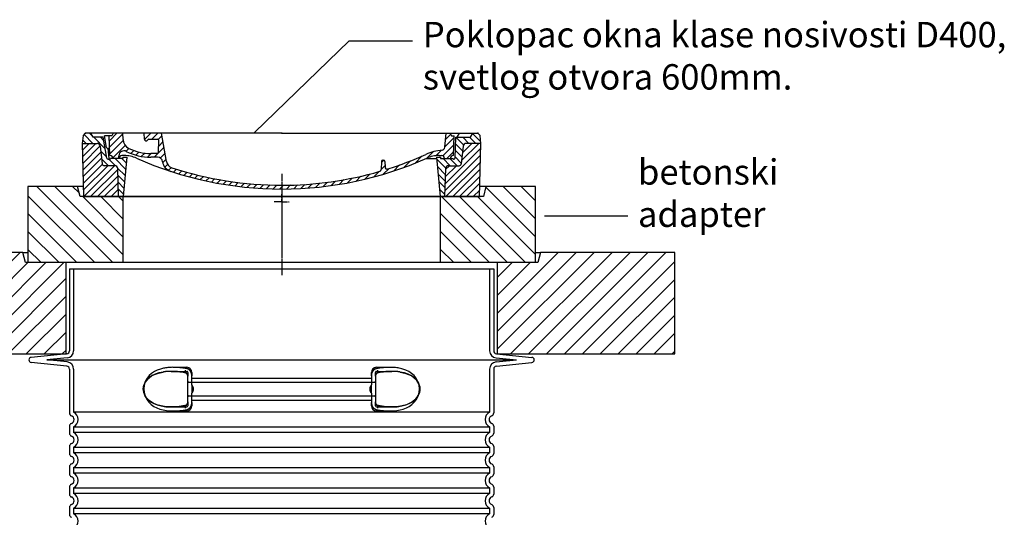
# Model space of a CAD drawing. Units: millimetres. Extents: x 10567 to 23631, y -2181 to 10286.
# Drawn here: x 20118 to 22059, y 5545 to 6526 of the extents above; entities that cross this region are included whole.
import ezdxf

# ---------------------------------------------------------------- set-up
doc = ezdxf.new("R2010")
doc.units = ezdxf.units.MM
doc.linetypes.add('AM_DIN_G_W050x2', pattern=[6.875, 4.75, -0.875, 0.375, -0.875])
doc.linetypes.add('CHAIN', pattern=[0.3543, 0.2362, -0.0295, 0.0591, -0.0295])
doc.layers.add('AM_8', color=1, linetype='Continuous', lineweight=25)
doc.layers.add('tekst', color=152, linetype='Continuous')
doc.styles.get("Standard").update_dxf_attribs({"font": 'trebuc.ttf'})
doc.dimstyles.new('ACO kote$7', dxfattribs={"dimtxt": 75, "dimasz": 125, "dimexe": 15, "dimexo": 15, "dimgap": 20, "dimtad": 1, "dimdec": 0, "dimrnd": 1, "dimzin": 12, "dimdsep": 46, "dimtxsty": 'Standard', "dimblk": 'ARCHTICK', "dimcen": 20, "dimadec": 0, "dimazin": 0, "dimtfac": 1, "dimtdec": 0, "dimtofl": 0, "dimtmove": 0, "dimatfit": 3, "dimldrblk": 'NONE', "dimfxl": 1, "dimtolj": 1, "dimtzin": 0, "dimarcsym": 0})

# ---------------------------------------------------------------- blocks, each defined once
blk = doc.blocks.new('*X7')
at = {"layer": 'AM_8'}
for p, q in [((-339.66, 145.274), (-324.934, 160)), ((-339.206, 132.258), (-312.948, 158.516)), ((-270.19, 147.392), (-257.582, 160)), ((-256.112, 148), (-244.112, 160)), ((322.934, 147.819), (333.212, 158.097)), ((-338.751, 119.242), (-312.269, 145.724)), ((-332.748, 111.774), (-308.539, 135.983)), ((-243.222, 147.42), (-236.047, 154.594)), ((-242.464, 134.707), (-234.028, 143.143)), ((317.607, 115.551), (339.383, 137.327)), ((321.643, 133.057), (339.87, 151.285)), ((-306.735, 124.317), (-301.06, 129.992)), ((-297.323, 120.259), (-291.614, 125.968)), ((-287.49, 116.621), (-281.317, 122.794)), ((-276.644, 113.997), (-269.965, 120.677)), ((-264.286, 112.885), (-257.171, 120)), ((-251.2, 112.5), (-232.008, 131.692)), ((-239.185, 111.045), (-229.989, 120.241)), ((285.858, 110.743), (298.346, 123.231)), ((303.9, 115.315), (315.168, 126.583)), ((325.526, 110), (338.895, 123.369)), ((-321.052, 110), (-320.989, 110.063)), ((-234.28, 102.479), (-227.97, 108.789)), ((-230.155, 93.135), (-224.957, 98.332)), ((196.794, 102.501), (201.015, 106.723)), ((220.212, 85.508), (232.511, 97.807)), ((240.168, 91.994), (253.842, 105.668)), ((262.934, 101.289), (276.799, 115.154)), ((-222.85, 86.969), (-217.348, 92.471)), ((-213.217, 83.131), (-207.113, 89.235)), ((-203.01, 79.868), (-196.753, 86.125)), ((-192.74, 76.667), (-186.392, 83.015)), ((-181.959, 73.978), (-176.032, 79.905)), ((163.723, 69.43), (174.287, 79.995)), ((181.669, 73.906), (192.442, 84.679)), ((196.033, 88.27), (203.588, 95.825)), ((200.255, 79.021), (211.881, 90.648)), ((-171.177, 71.289), (-165.146, 77.321)), ((-160.396, 68.601), (-154.151, 74.845)), ((-149.614, 65.912), (-143.157, 72.369)), ((-138.372, 63.684), (-132.162, 69.893)), ((-126.921, 61.665), (-120.593, 67.992)), ((-115.47, 59.645), (-108.976, 66.139)), ((-104.019, 57.625), (-97.359, 64.285)), ((-92.224, 55.95), (-85.62, 62.555)), ((-80.035, 54.668), (-73.32, 61.384)), ((-67.846, 53.387), (-61.021, 60.213)), ((-55.657, 52.106), (-48.722, 59.041)), ((-43.053, 51.24), (-35.901, 58.391)), ((23.743, 50.683), (31.474, 58.414)), ((37.612, 51.083), (45.347, 58.817)), ((51.687, 51.687), (60.105, 60.105)), ((66.74, 53.27), (75.173, 61.702)), ((81.794, 54.853), (90.24, 63.299)), ((96.847, 56.435), (105.978, 65.567)), ((113.11, 59.228), (122.361, 68.48)), ((129.465, 62.113), (138.745, 71.393)), ((145.82, 64.998), (156.133, 75.31)), ((-29.959, 50.863), (-22.757, 58.065)), ((-16.866, 50.486), (-9.613, 57.739)), ((-3.773, 50.109), (3.727, 57.608)), ((9.873, 50.284), (17.6, 58.011))]:
    blk.add_line(p, q, dxfattribs=at)
blk = doc.blocks.new('701740')
h = blk.add_hatch()
h.set_pattern_fill('ANSI31', color=256, scale=3, angle=90, style=0)
h.set_pattern_definition([(135, (-11773.946, -11292.978), (-6.735192, -6.735192), [])])
h.paths.add_polyline_path([(-323.2, 65.2), (-321.5, 10), (-312.5, 10), (-305, 88), (-313, 88), (-313, 85), (-337.1, 85, -0.414214), (-338.1, 84), (-338.9, 84), (-342.3, 84, -0.365571), (-344.8, 86.1), (-352, 127), (-371.8, 127), (-376.4, 135), (-386.4, 135), (-390.9, 130.5), (-392.5, 115), (-363.5, 115, -0.383868), (-357.6, 109.6), (-353.9, 74.6, 0.383868), (-349.9, 71), (-329.2, 71, -0.40503)])
h.paths.add_polyline_path([(329.2, 71), (349.9, 71, 0.383868), (353.9, 74.6), (357.6, 109.6, -0.383868), (363.5, 115), (392.5, 115), (390.9, 130.5), (386.4, 135), (376.4, 135), (371.8, 127), (343, 127), (341.6, 86.5, -0.714995), (337.1, 85), (313, 85), (313, 88), (305, 88), (312.5, 10), (321.5, 10), (323.2, 65.2, -0.40503)])
h = blk.add_hatch()
h.set_pattern_fill('ANSI31', color=256, scale=3, style=0)
h.set_pattern_definition([(45, (-11773.946, -11292.978), (-6.735192, 6.735192), [])])
h.paths.add_polyline_path([(-323.2, 65.2, 0.40503), (-329.2, 71), (-349.9, 71, -0.383868), (-353.9, 74.6), (-357.6, 109.6, 0.383868), (-363.5, 115), (-392.5, 115), (-390, 10), (-321.5, 10)])
h.paths.add_polyline_path([(349.9, 71), (329.2, 71, 0.40503), (323.2, 65.2), (321.5, 10), (390, 10), (392.5, 115), (363.5, 115, 0.383868), (357.6, 109.6), (353.9, 74.6, -0.383868)])
for p, q in [((-392.5, 115), (-390.9, 130.5)), ((-390.9, 130.5), (-386.4, 135)), ((0, 135), (-386.4, 135)), ((-371.8, 127), (-376.4, 135)), ((-352, 127), (-371.8, 127)), ((-344.8, 86.1), (-352, 127)), ((-345, 107.1), (-349, 130)), ((-335, 130), (-349, 130)), ((-338.6, 91), (-340, 130)), ((-332.1, 135), (-335, 130)), ((-312.6, 122.4), (-313, 135)), ((-270.6, 123.4), (-271, 135)), ((-261.8, 123), (-244.6, 123)), ((-242.9, 97.4), (-242.1, 120.4)), ((-227.2, 79.5), (-237, 135)), ((0, 135), (386.4, 135)), ((321.6, 107.2), (324, 135)), ((332.1, 135), (335, 130)), ((335, 130), (340, 130)), ((338.6, 91), (340, 130)), ((341.6, 86.4), (343, 127)), ((343, 127), (371.8, 127)), ((346, 127), (350.6, 135)), ((371.8, 127), (376.4, 135)), ((390.9, 130.5), (386.4, 135)), ((392.5, 115), (390.9, 130.5)), ((-390, 10), (-392.5, 115)), ((-392.5, 115), (-363.5, 115)), ((-357.6, 109.6), (-353.9, 74.6)), ((-342.5, 105), (-341.5, 105)), ((-342.5, 105), (-340.9, 85.8)), ((357.6, 109.6), (353.9, 74.6)), ((392.5, 115), (363.5, 115)), ((390, 10), (392.5, 115)), ((-342.3, 84), (-338.9, 84)), ((-338.9, 84), (-338.6, 84)), ((-338.6, 84), (-338.1, 84)), ((-337.1, 85), (-337.1, 85)), ((-313, 85), (-337.1, 85)), ((-321, 85), (-320.8, 90.6)), ((-310.4, 91), (-315, 91)), ((-313, 88), (-313, 85)), ((-313, 88), (-305, 88)), ((-305, 88), (-312.5, 10)), ((-245.4, 95), (-258, 95)), ((-244.6, 87.5), (-258, 87.5)), ((196.9, 79.5), (196.1, 63.5)), ((199.4, 81.9), (200, 81.9)), ((200, 81.9), (200.6, 81.9)), ((203.1, 79.5), (203.7, 68.2)), ((284.2, 85), (305.2, 85)), ((284.2, 85), (305.2, 85)), ((305, 88), (312.5, 10)), ((305, 88), (313, 88)), ((305, 88), (313, 88)), ((310.4, 91), (315, 91)), ((313, 88), (313, 85)), ((313, 88), (313, 85)), ((313, 85), (337.1, 85)), ((313, 85), (337.1, 85)), ((-329.2, 71), (-349.9, 71)), ((-321.5, 10), (-323.2, 65.2)), ((321.5, 10), (323.2, 65.2)), ((329.2, 71), (349.9, 71)), ((-312.5, 10), (-390, 10)), ((-321.5, 10), (0, 10)), ((0, 10), (321.5, 10)), ((321.5, 10), (390, 10))]:
    blk.add_line(p, q)
at = {"linetype": 'AM_DIN_G_W050x2'}
for q in [(-15, 0), (0, 15), (0, 15), (15, 0), (0, -15), (0, -15)]:
    blk.add_line((0, 0), q, dxfattribs=at)
for centre, radius, start, end in [((-292.6, 123.1), 20, 182, 243.69), ((-267.1, 123.5), 3.54, 182, 329.767), ((-261.8, 120.5), 2.5, 90, 149.767), ((-244.6, 120.5), 2.5, 358, 90), ((-363.5, 109), 6, 5.9992, 90), ((-342.5, 107.5), 2.5, 190, 270), ((-341.5, 102.5), 2.5, 2, 90), ((-310.8, 90.3), 10, 62.792, 178), ((-258, 193), 105.5, 242.792, 270), ((-258, 193), 98, 243.69, 270), ((-245.4, 97.5), 2.5, 270, 358), ((327, -2.7), 105, 95.892, 114.109), ((315.6, 107.7), 6, 275.893, 355), ((363.5, 109), 6, 90, 174.0008), ((-342.3, 86.5), 2.5, 190, 270), ((-338.9, 86), 2, 184.7582, 270), ((-338.4, 85), 6, 0, 92.001), ((-338.1, 85), 1, 270, 0), ((-315, 85), 6, 90, 180), ((-310.4, 31), 60, 65.994, 90), ((0, 728), 703, 245.993, 270), ((-244.6, 77.5), 10, 8.13, 90), ((-211.4, 82.2), 23.5, 188.13, 251.869), ((-211.4, 82.2), 16, 190, 251.869), ((0, 728), 703, 270, 294.006), ((199.4, 79.4), 2.5, 89.998, 177.298), ((200.6, 79.4), 2.5, 3.047, 90.002), ((0, 728), 695.5, 287.48, 294.109), ((310.4, 31), 60, 90, 114.006), ((315, 85), 6, 0, 90), ((338.4, 85), 6, 87.999, 180), ((339.1, 86.5), 2.5, 216.87, 358), ((339.1, 86.5), 2.5, 216.87, 358), ((-349.9, 75), 4, 185.9992, 270), ((-329.2, 65), 6, 1.8023, 90), ((0, 728), 695.5, 251.869, 270), ((0, 728), 695.5, 270, 286.132), ((192.1, 63.7), 4, 286.132, 357.298), ((207.7, 68.4), 4, 183.047, 287.483), ((329.2, 65), 6, 90, 178.1977), ((349.9, 75), 4, 270, 354.0008)]:
    blk.add_arc(centre, radius, start, end)
for p in [(-386.4, 135), (0, 135), (0, 135), (0, 135), (0, 135), (386.4, 135), (-321.5, 10), (0, 10), (0, 10)]:
    blk.add_point(p)
blk.add_blockref('*X7', (0, -25))

msp = doc.modelspace()

# ---------------------------------------------------------------- hatches: boundary and pattern name
h = msp.add_hatch()
h.set_pattern_fill('_U', color=256, scale=25, angle=315, style=0, pattern_type=0)
h.set_pattern_definition([(315, (18255.668, -14675.806), (17.67767, 17.67767), [])])
h.paths.add_polyline_path([(20134.4, 6047.1), (20321.9, 6047.1), (20321.9, 6177.1), (20236.9, 6177.1), (20231.9, 6197.1), (20134.4, 6197.1)])
h.paths.add_polyline_path([(20946.9, 6047.1), (21134.4, 6047.1), (21134.4, 6197.1), (21036.9, 6197.1), (21031.9, 6177.1), (20946.9, 6177.1)])
h = msp.add_hatch()
h.set_pattern_fill('_U', color=256, scale=25, angle=45, style=0, pattern_type=0)
h.set_pattern_definition([(45, (18255.668, -14675.806), (-17.67767, 17.67767), [])])
h.paths.add_polyline_path([(19859.4, 5867.1), (20209.4, 5867.1), (20209.4, 6047.1), (20129.4, 6047.1), (20124.4, 6067.1), (19859.4, 6067.1)])
h.paths.add_polyline_path([(21059.4, 5867.1), (21409.4, 5867.1), (21409.4, 6067.1), (21144.4, 6067.1), (21139.4, 6047.1), (21059.4, 6047.1)])

# ---------------------------------------------------------------- linework, layer by layer
at = {"linetype": 'CHAIN', "ltscale": 23.990969}
msp.add_line((20634.4, 6222.1), (20634.4, 6022.1), dxfattribs=at)
for p, q in [((20231.9, 6197.1), (20134.4, 6197.1)), ((20134.4, 6197.1), (20134.4, 6047.1)), ((20236.9, 6177.1), (20231.9, 6197.1)), ((20243.1, 6197.1), (20231.9, 6197.1)), ((21036.9, 6197.1), (21025.7, 6197.1)), ((21036.9, 6197.1), (21031.9, 6177.1)), ((21134.4, 6197.1), (21036.9, 6197.1)), ((21134.4, 6047.1), (21134.4, 6197.1)), ((20321.9, 6177.1), (20236.9, 6177.1)), ((20243.4, 6177.1), (20301.1, 6177.1)), ((20301.1, 6177.1), (20313.9, 6177.1)), ((20313.9, 6177.1), (20321.9, 6177.1)), ((20321.9, 6177.1), (20946.9, 6177.1)), ((20321.9, 6047.1), (20321.9, 6177.1)), ((20946.9, 6177.1), (20321.9, 6177.1)), ((20946.9, 6177.1), (20954.9, 6177.1)), ((21031.9, 6177.1), (20946.9, 6177.1)), ((20946.9, 6177.1), (20946.9, 6047.1)), ((20954.9, 6177.1), (20967.6, 6177.1)), ((20967.6, 6177.1), (21025.4, 6177.1)), ((20124.4, 6067.1), (19859.4, 6067.1)), ((20129.4, 6047.1), (20124.4, 6067.1)), ((20124.4, 6067.1), (20134.4, 6067.1)), ((21134.4, 6067.1), (21144.4, 6067.1)), ((21144.4, 6067.1), (21139.4, 6047.1)), ((21409.4, 6067.1), (21144.4, 6067.1)), ((21409.4, 5867.1), (21409.4, 6067.1)), ((20209.4, 6047.1), (20129.4, 6047.1)), ((20209.4, 5867.1), (20209.4, 6047.1)), ((21059.4, 6047.1), (20209.4, 6047.1)), ((21139.4, 6047.1), (21059.4, 6047.1)), ((21059.4, 6047.1), (21059.4, 5867.1)), ((20216.2, 6035.1), (20216.2, 5873.3)), ((20216.2, 6035.1), (21052.2, 6035.1)), ((21052.2, 6035.1), (21052.2, 5873.3)), ((19859.4, 5867.1), (20209.4, 5867.1)), ((20210.8, 5867.3), (20140.7, 5860.3)), ((21057.6, 5867.3), (21127.7, 5860.3)), ((21059.4, 5867.1), (21409.4, 5867.1)), ((20210.8, 5843.4), (20140.7, 5850.4)), ((21057.6, 5843.4), (21127.7, 5850.4)), ((20216.2, 5837.4), (20216.2, 5750.9)), ((20449.2, 5772.5), (20449.2, 5823.2)), ((20819.2, 5823.2), (20819.2, 5772.5)), ((20851.8, 5832.9), (20851.8, 5832.9)), ((21052.2, 5837.4), (21052.2, 5750.9)), ((20416.9, 5762.9), (20416.9, 5762.9)), ((20216.2, 5724.8), (20216.2, 5710.9)), ((21052.2, 5724.8), (21052.2, 5710.9)), ((20216.2, 5684.8), (20216.2, 5670.9)), ((21052.2, 5684.8), (21052.2, 5670.9)), ((20216.2, 5644.8), (20216.2, 5630.9)), ((21052.2, 5644.8), (21052.2, 5630.9)), ((20216.2, 5604.8), (20216.2, 5590.9)), ((21052.2, 5604.8), (21052.2, 5590.9)), ((20216.2, 5564.8), (20216.2, 5550.9)), ((21052.2, 5564.8), (21052.2, 5550.9))]:
    msp.add_line(p, q)
at = {"ltscale": 11.639766}
for p, q in [((20224.2, 6035.1), (20224.2, 5873.3)), ((21044.2, 6035.1), (21044.2, 5873.3))]:
    msp.add_line(p, q, dxfattribs=at)
at = {"ltscale": 3.839703}
for p, q in [((20211.6, 5859.4), (20171.5, 5855.4)), ((20211.6, 5851.4), (20171.5, 5855.4)), ((21056.9, 5859.4), (21097, 5855.4)), ((21056.9, 5851.4), (21097, 5855.4))]:
    msp.add_line(p, q, dxfattribs=at)
at = {"ltscale": 13.018272}
msp.add_line((20171.5, 5855.4), (21097, 5855.4), dxfattribs=at)
at = {"ltscale": 10.297485}
for p, q in [((20224.2, 5837.4), (20224.2, 5752.2)), ((21044.2, 5837.4), (21044.2, 5752.2))]:
    msp.add_line(p, q, dxfattribs=at)
at = {"ltscale": 2.905037}
msp.add_line((20416.7, 5832.9), (20447.2, 5832.9), dxfattribs=at)
at = {"ltscale": 2.60431}
for p, q in [((20419.9, 5840.9), (20447.2, 5840.9)), ((20821.2, 5840.9), (20848.6, 5840.9))]:
    msp.add_line(p, q, dxfattribs=at)
at = {"ltscale": 2.176966}
for p, q in [((20449.2, 5830.9), (20449.2, 5823.2)), ((20819.2, 5823.2), (20819.2, 5830.9)), ((20449.2, 5772.5), (20449.2, 5764.9)), ((20819.2, 5764.9), (20819.2, 5772.5))]:
    msp.add_line(p, q, dxfattribs=at)
at = {"ltscale": 2.024336}
for p, q in [((20457.2, 5830.9), (20457.2, 5824.2)), ((20811.2, 5824.2), (20811.2, 5830.9)), ((20457.2, 5771.5), (20457.2, 5764.9)), ((20811.2, 5764.9), (20811.2, 5771.5))]:
    msp.add_line(p, q, dxfattribs=at)
at = {"ltscale": 1.731627}
for p, q in [((20457.2, 5806), (20457.2, 5824.2)), ((20811.2, 5824.2), (20811.2, 5806)), ((20457.2, 5771.5), (20457.2, 5789.7)), ((20811.2, 5789.7), (20811.2, 5771.5))]:
    msp.add_line(p, q, dxfattribs=at)
at = {"ltscale": 2.905027}
msp.add_line((20821.2, 5832.9), (20851.8, 5832.9), dxfattribs=at)
at = {"ltscale": 12.641614}
for p, q in [((20451.2, 5811.3), (20817.2, 5811.3)), ((20451.2, 5784.4), (20817.2, 5784.4))]:
    msp.add_line(p, q, dxfattribs=at)
at = {"ltscale": 12.227135}
for p, q in [((20457.2, 5819.3), (20811.2, 5819.3)), ((20457.2, 5776.4), (20811.2, 5776.4))]:
    msp.add_line(p, q, dxfattribs=at)
at = {"ltscale": 1.599332}
for p, q in [((20457.2, 5806), (20457.2, 5789.7)), ((20811.2, 5789.7), (20811.2, 5806))]:
    msp.add_line(p, q, dxfattribs=at)
at = {"ltscale": 12.976033}
for p, q in [((21044.2, 5752.2), (20224.2, 5752.2)), ((20224.2, 5723.5), (21044.2, 5723.5)), ((21044.2, 5712.2), (20224.2, 5712.2)), ((20224.2, 5683.5), (21044.2, 5683.5)), ((21044.2, 5672.2), (20224.2, 5672.2)), ((20224.2, 5643.5), (21044.2, 5643.5)), ((21044.2, 5632.2), (20224.2, 5632.2)), ((20224.2, 5603.5), (21044.2, 5603.5)), ((21044.2, 5592.2), (20224.2, 5592.2)), ((20224.2, 5563.5), (21044.2, 5563.5)), ((21044.2, 5552.2), (20224.2, 5552.2))]:
    msp.add_line(p, q, dxfattribs=at)
at = {"ltscale": 2.884176}
msp.add_line((20416.9, 5762.9), (20447.2, 5762.9), dxfattribs=at)
at = {"ltscale": 2.526359}
for p, q in [((20420.7, 5754.9), (20447.2, 5754.9)), ((20821.2, 5754.9), (20847.8, 5754.9))]:
    msp.add_line(p, q, dxfattribs=at)
at = {"ltscale": 2.880787}
msp.add_line((20821.2, 5762.9), (20851.5, 5762.9), dxfattribs=at)
at = {"ltscale": 0.003289}
msp.add_line((20851.5, 5762.9), (20851.5, 5762.9), dxfattribs=at)
at = {"ltscale": 1.068395}
for p, q in [((20224.2, 5723.5), (20224.2, 5712.2)), ((21044.2, 5723.5), (21044.2, 5712.2)), ((20224.2, 5683.5), (20224.2, 5672.2)), ((21044.2, 5683.5), (21044.2, 5672.2)), ((20224.2, 5643.5), (20224.2, 5632.2)), ((21044.2, 5643.5), (21044.2, 5632.2)), ((20224.2, 5603.5), (20224.2, 5592.2)), ((21044.2, 5603.5), (21044.2, 5592.2)), ((20224.2, 5563.5), (20224.2, 5552.2)), ((21044.2, 5563.5), (21044.2, 5552.2))]:
    msp.add_line(p, q, dxfattribs=at)
at = {"flags": 128}
for points in [[(20400.5, 5831.6), (20392.1, 5829.8), (20385.1, 5827.5), (20379.3, 5824.7), (20374.6, 5821.6), (20370.8, 5818.4), (20367.9, 5815.1), (20365.6, 5811.7), (20363.9, 5808.4), (20362.7, 5805.1), (20362, 5801.8), (20361.7, 5798.5), (20361.9, 5795.2), (20362.4, 5792), (20363.4, 5788.7), (20364.8, 5785.3), (20366.9, 5782), (20369.6, 5778.6), (20373, 5775.4), (20377.3, 5772.2), (20382.6, 5769.3), (20389.1, 5766.8), (20396.9, 5764.7), (20406.2, 5763.3), (20416.9, 5762.9)], [(20416.7, 5832.9), (20416, 5832.8), (20415.4, 5832.8), (20414.7, 5832.8), (20414, 5832.8), (20413.3, 5832.8), (20412.6, 5832.8), (20412, 5832.8), (20411.3, 5832.7), (20410.6, 5832.7), (20409.9, 5832.7), (20409.2, 5832.6), (20408.6, 5832.6), (20407.9, 5832.5), (20407.2, 5832.5), (20406.5, 5832.4), (20405.9, 5832.3), (20405.2, 5832.3), (20404.5, 5832.2), (20403.9, 5832.1), (20403.2, 5832), (20402.5, 5831.9), (20401.8, 5831.8), (20401.2, 5831.7), (20400.5, 5831.6)], [(20434.3, 5831.5), (20432.1, 5831.8), (20429.9, 5832.1), (20427.7, 5832.3), (20425.5, 5832.5), (20423.3, 5832.7), (20421.1, 5832.8), (20418.9, 5832.8), (20416.7, 5832.9)], [(20445.9, 5829.3), (20443, 5829.9), (20440.1, 5830.5), (20437.2, 5831), (20434.3, 5831.5)], [(20449.2, 5823.2), (20449.2, 5823.8), (20449.2, 5824.3), (20449.1, 5824.9), (20448.9, 5825.4), (20448.8, 5825.9), (20448.6, 5826.4), (20448.4, 5826.8), (20448.1, 5827.3), (20447.9, 5827.7), (20447.6, 5828.1), (20447.3, 5828.4), (20447, 5828.7), (20446.7, 5828.9), (20446.4, 5829.1), (20446.1, 5829.2), (20445.9, 5829.3)], [(20822.6, 5829.3), (20822.4, 5829.2), (20822.1, 5829.1), (20821.8, 5828.9), (20821.5, 5828.7), (20821.2, 5828.4), (20820.9, 5828.1), (20820.6, 5827.7), (20820.3, 5827.3), (20820.1, 5826.9), (20819.9, 5826.4), (20819.7, 5825.9), (20819.5, 5825.4), (20819.4, 5824.9), (20819.3, 5824.3), (20819.3, 5823.8), (20819.2, 5823.2)], [(20834.2, 5831.5), (20831.3, 5831), (20828.4, 5830.5), (20825.5, 5829.9), (20822.6, 5829.3)], [(20851.8, 5832.9), (20849.6, 5832.8), (20847.4, 5832.8), (20845.2, 5832.7), (20843, 5832.5), (20840.8, 5832.3), (20838.6, 5832.1), (20836.4, 5831.8), (20834.2, 5831.5)], [(20851.6, 5762.9), (20862.3, 5763.3), (20871.5, 5764.7), (20879.3, 5766.8), (20885.8, 5769.3), (20891.2, 5772.2), (20895.5, 5775.4), (20898.9, 5778.6), (20901.6, 5782), (20903.6, 5785.3), (20905.1, 5788.7), (20906.1, 5792), (20906.6, 5795.2), (20906.7, 5798.5), (20906.5, 5801.8), (20905.8, 5805.1), (20904.6, 5808.4), (20902.9, 5811.7), (20900.6, 5815.1), (20897.6, 5818.4), (20893.9, 5821.6), (20889.2, 5824.7), (20883.4, 5827.5), (20876.4, 5829.8), (20868, 5831.6)], [(20868, 5831.6), (20867.3, 5831.7), (20866.7, 5831.8), (20866, 5831.9), (20865.3, 5832), (20864.6, 5832.1), (20864, 5832.2), (20863.3, 5832.3), (20862.6, 5832.3), (20862, 5832.4), (20861.3, 5832.5), (20860.6, 5832.5), (20859.9, 5832.6), (20859.3, 5832.6), (20858.6, 5832.7), (20857.9, 5832.7), (20857.2, 5832.7), (20856.5, 5832.8), (20855.9, 5832.8), (20855.2, 5832.8), (20854.5, 5832.8), (20853.8, 5832.8), (20853.1, 5832.8), (20852.5, 5832.8), (20851.8, 5832.9)], [(20416.9, 5762.9), (20418.7, 5762.9), (20420.4, 5762.9), (20422.2, 5763), (20424, 5763.1), (20425.8, 5763.2), (20427.6, 5763.4), (20429.4, 5763.6), (20431.3, 5763.8), (20433.1, 5764), (20434.9, 5764.3), (20436.7, 5764.6), (20438.5, 5764.9), (20440.4, 5765.3), (20442.2, 5765.6), (20444, 5766), (20445.9, 5766.4)], [(20445.9, 5766.4), (20446.1, 5766.5), (20446.4, 5766.6), (20446.7, 5766.8), (20447, 5767), (20447.3, 5767.3), (20447.6, 5767.6), (20447.9, 5768), (20448.1, 5768.4), (20448.4, 5768.9), (20448.6, 5769.3), (20448.8, 5769.8), (20448.9, 5770.3), (20449.1, 5770.8), (20449.2, 5771.4), (20449.2, 5771.9), (20449.2, 5772.5)], [(20819.2, 5772.5), (20819.3, 5771.9), (20819.3, 5771.4), (20819.4, 5770.8), (20819.5, 5770.3), (20819.7, 5769.8), (20819.9, 5769.3), (20820.1, 5768.9), (20820.3, 5768.4), (20820.6, 5768), (20820.9, 5767.6), (20821.2, 5767.3), (20821.5, 5767), (20821.8, 5766.8), (20822.1, 5766.6), (20822.4, 5766.5), (20822.6, 5766.4)], [(20822.6, 5766.4), (20824.4, 5766), (20826.3, 5765.6), (20828.1, 5765.3), (20829.9, 5764.9), (20831.8, 5764.6), (20833.6, 5764.3), (20835.4, 5764), (20837.2, 5763.8), (20839, 5763.6), (20840.9, 5763.4), (20842.7, 5763.2), (20844.5, 5763.1), (20846.3, 5763), (20848, 5762.9), (20849.8, 5762.9), (20851.6, 5762.9)]]:
    msp.add_lwpolyline(points, dxfattribs=at)
at = {"ltscale": 14.300332, "flags": 128}
msp.add_lwpolyline([(20447.2, 5766), (20432.4, 5763.7), (20418.8, 5762.9), (20406.8, 5763.3), (20396.7, 5764.8), (20388.2, 5767.1), (20381.3, 5770), (20375.8, 5773.2), (20371.4, 5776.7), (20368.1, 5780.4), (20365.5, 5784), (20363.7, 5787.7), (20362.5, 5791.4), (20361.9, 5795), (20361.7, 5798.6), (20362.1, 5802.1), (20362.9, 5805.8), (20364.4, 5809.4), (20366.4, 5813.1), (20369.3, 5816.8), (20373, 5820.4), (20377.8, 5823.8), (20383.9, 5826.9), (20391.4, 5829.6), (20400.5, 5831.6)], dxfattribs=at)
at = {"ltscale": 14.939427, "flags": 128}
for points in [[(20395.3, 5837.4), (20389.2, 5835.2), (20383.4, 5832.3), (20378.1, 5828.8), (20373.3, 5824.5), (20369.1, 5819.2), (20365.6, 5812.9), (20363.3, 5805.8), (20362.5, 5798.4), (20363.1, 5790.9), (20365.2, 5783.8), (20368.5, 5777.3), (20372.7, 5771.9), (20377.4, 5767.5), (20382.6, 5763.8), (20388.3, 5760.9), (20394.4, 5758.6), (20400.7, 5756.9), (20407.2, 5755.7), (20413.8, 5755.1), (20420.2, 5754.9), (20426.7, 5755), (20433.4, 5755.5), (20440.2, 5756.3), (20447.2, 5757.5)], [(20821.2, 5757.5), (20828.2, 5756.3), (20835.1, 5755.5), (20841.8, 5755), (20848.2, 5754.9), (20854.7, 5755.1), (20861.2, 5755.7), (20867.7, 5756.9), (20874.1, 5758.6), (20880.2, 5760.9), (20885.9, 5763.8), (20891.1, 5767.5), (20895.8, 5771.9), (20900, 5777.3), (20903.3, 5783.8), (20905.4, 5790.9), (20906, 5798.4), (20905.2, 5805.8), (20902.9, 5812.9), (20899.4, 5819.2), (20895.2, 5824.5), (20890.4, 5828.8), (20885.1, 5832.3), (20879.3, 5835.2), (20873.2, 5837.4)]]:
    msp.add_lwpolyline(points, dxfattribs=at)
at = {"ltscale": 6.263094, "flags": 128}
msp.add_lwpolyline([(20451.1, 5837.4), (20448.9, 5837.9), (20446.5, 5838.3), (20444.2, 5838.7), (20441.8, 5839.1), (20439.4, 5839.4), (20436.9, 5839.8), (20434.5, 5840), (20432.1, 5840.3), (20429.7, 5840.5), (20427.2, 5840.6), (20424.8, 5840.8), (20422.4, 5840.8), (20419.9, 5840.9), (20417.5, 5840.8), (20415, 5840.7), (20412.6, 5840.6), (20410.2, 5840.4), (20407.8, 5840.1), (20405.6, 5839.8), (20403.4, 5839.4), (20401.3, 5839), (20399.3, 5838.5), (20397.3, 5838), (20395.3, 5837.4)], dxfattribs=at)
at = {"ltscale": 1.969587, "flags": 128}
for points in [[(20435.2, 5831.6), (20434.4, 5831.7), (20433.6, 5831.8), (20432.8, 5831.9), (20432, 5832), (20431.2, 5832.1), (20430.4, 5832.2), (20429.7, 5832.2), (20428.9, 5832.3), (20428.1, 5832.4), (20427.3, 5832.4), (20426.5, 5832.5), (20425.7, 5832.5), (20424.9, 5832.6), (20424.1, 5832.6), (20423.3, 5832.7), (20422.6, 5832.7), (20421.8, 5832.8), (20421, 5832.8), (20420.3, 5832.8), (20419.6, 5832.8), (20418.8, 5832.8), (20418.1, 5832.8), (20417.4, 5832.8), (20416.7, 5832.9)], [(20851.8, 5832.9), (20851.1, 5832.8), (20850.3, 5832.8), (20849.6, 5832.8), (20848.9, 5832.8), (20848.2, 5832.8), (20847.4, 5832.8), (20846.6, 5832.7), (20845.9, 5832.7), (20845.1, 5832.7), (20844.3, 5832.6), (20843.5, 5832.6), (20842.7, 5832.5), (20842, 5832.5), (20841.2, 5832.4), (20840.4, 5832.4), (20839.6, 5832.3), (20838.8, 5832.2), (20838, 5832.2), (20837.2, 5832.1), (20836.5, 5832), (20835.7, 5831.9), (20834.9, 5831.8), (20834.1, 5831.7), (20833.3, 5831.6)]]:
    msp.add_lwpolyline(points, dxfattribs=at)
at = {"ltscale": 1.84509, "flags": 128}
for points in [[(20457.2, 5824.2), (20457.2, 5825), (20457.2, 5825.8), (20457.1, 5826.6), (20456.9, 5827.4), (20456.7, 5828.2), (20456.5, 5829), (20456.2, 5829.8), (20455.9, 5830.6), (20455.6, 5831.3), (20455.2, 5832), (20454.8, 5832.7), (20454.4, 5833.3), (20453.9, 5834), (20453.4, 5834.5), (20452.9, 5835.1), (20452.4, 5835.6), (20451.8, 5836.1), (20451.2, 5836.5), (20450.6, 5836.9), (20449.9, 5837.3), (20449.3, 5837.6), (20448.6, 5837.8), (20447.9, 5838), (20447.2, 5838.2)], [(20811.2, 5771.5), (20811.3, 5770.7), (20811.3, 5769.9), (20811.4, 5769.1), (20811.6, 5768.3), (20811.8, 5767.5), (20812, 5766.7), (20812.2, 5765.9), (20812.5, 5765.1), (20812.9, 5764.4), (20813.2, 5763.7), (20813.7, 5763), (20814.1, 5762.4), (20814.6, 5761.7), (20815.1, 5761.2), (20815.6, 5760.6), (20816.1, 5760.1), (20816.7, 5759.6), (20817.3, 5759.2), (20817.9, 5758.8), (20818.6, 5758.4), (20819.2, 5758.1), (20819.9, 5757.9), (20820.6, 5757.7), (20821.2, 5757.5)]]:
    msp.add_lwpolyline(points, dxfattribs=at)
at = {"ltscale": 1.845093, "flags": 128}
for points in [[(20821.2, 5838.2), (20820.5, 5838), (20819.8, 5837.8), (20819.2, 5837.6), (20818.5, 5837.2), (20817.9, 5836.9), (20817.2, 5836.5), (20816.6, 5836), (20816.1, 5835.6), (20815.5, 5835), (20815, 5834.5), (20814.5, 5833.9), (20814, 5833.3), (20813.6, 5832.6), (20813.2, 5831.9), (20812.8, 5831.2), (20812.5, 5830.5), (20812.2, 5829.8), (20812, 5829), (20811.7, 5828.2), (20811.6, 5827.4), (20811.4, 5826.7), (20811.3, 5825.8), (20811.3, 5825), (20811.2, 5824.2)], [(20447.2, 5757.5), (20447.9, 5757.7), (20448.6, 5757.9), (20449.3, 5758.1), (20450, 5758.5), (20450.6, 5758.8), (20451.2, 5759.2), (20451.8, 5759.7), (20452.4, 5760.1), (20453, 5760.7), (20453.5, 5761.2), (20454, 5761.8), (20454.4, 5762.4), (20454.9, 5763.1), (20455.3, 5763.8), (20455.6, 5764.5), (20456, 5765.2), (20456.3, 5765.9), (20456.5, 5766.7), (20456.7, 5767.5), (20456.9, 5768.3), (20457.1, 5769), (20457.2, 5769.9), (20457.2, 5770.7), (20457.2, 5771.5)]]:
    msp.add_lwpolyline(points, dxfattribs=at)
at = {"ltscale": 6.263103, "flags": 128}
msp.add_lwpolyline([(20873.2, 5837.4), (20870.9, 5838.1), (20868.5, 5838.7), (20866.2, 5839.2), (20863.8, 5839.7), (20861.4, 5840), (20859, 5840.3), (20856.6, 5840.5), (20854.1, 5840.7), (20851.7, 5840.8), (20849.2, 5840.8), (20846.8, 5840.8), (20844.5, 5840.8), (20842.1, 5840.7), (20839.8, 5840.5), (20837.4, 5840.4), (20835.1, 5840.1), (20832.7, 5839.9), (20830.4, 5839.6), (20828.1, 5839.3), (20825.9, 5839), (20823.7, 5838.6), (20821.5, 5838.2), (20819.4, 5837.8), (20817.4, 5837.4)], dxfattribs=at)
at = {"ltscale": 14.300333, "flags": 128}
msp.add_lwpolyline([(20868, 5831.6), (20877.1, 5829.6), (20884.6, 5826.9), (20890.7, 5823.8), (20895.5, 5820.4), (20899.2, 5816.8), (20902, 5813.1), (20904.1, 5809.4), (20905.5, 5805.8), (20906.4, 5802.1), (20906.7, 5798.6), (20906.6, 5795), (20905.9, 5791.4), (20904.8, 5787.7), (20902.9, 5784), (20900.4, 5780.4), (20897, 5776.7), (20892.7, 5773.2), (20887.2, 5770), (20880.3, 5767.1), (20871.8, 5764.8), (20861.6, 5763.3), (20849.7, 5762.9), (20836.1, 5763.7), (20821.2, 5766)], dxfattribs=at)
at = {"ltscale": 0.880778, "flags": 128}
for points in [[(20460.7, 5797.9), (20460.7, 5798.2), (20460.6, 5798.6), (20460.6, 5799), (20460.6, 5799.4), (20460.5, 5799.8), (20460.4, 5800.1), (20460.3, 5800.5), (20460.2, 5800.8), (20460.1, 5801.2), (20460, 5801.6), (20459.9, 5801.9), (20459.7, 5802.2), (20459.5, 5802.6), (20459.4, 5802.9), (20459.2, 5803.2), (20459, 5803.6), (20458.8, 5803.9), (20458.6, 5804.2), (20458.4, 5804.5), (20458.2, 5804.8), (20458, 5805.1), (20457.7, 5805.4), (20457.5, 5805.7), (20457.2, 5806)], [(20811.2, 5806), (20811, 5805.7), (20810.8, 5805.4), (20810.5, 5805.1), (20810.3, 5804.8), (20810.1, 5804.5), (20809.9, 5804.2), (20809.7, 5803.9), (20809.5, 5803.6), (20809.3, 5803.2), (20809.1, 5802.9), (20808.9, 5802.6), (20808.8, 5802.2), (20808.6, 5801.9), (20808.5, 5801.6), (20808.4, 5801.2), (20808.3, 5800.8), (20808.2, 5800.5), (20808.1, 5800.1), (20808, 5799.8), (20807.9, 5799.4), (20807.9, 5799), (20807.8, 5798.6), (20807.8, 5798.2), (20807.8, 5797.9)], [(20457.2, 5789.7), (20457.5, 5790), (20457.7, 5790.3), (20458, 5790.6), (20458.2, 5790.9), (20458.4, 5791.2), (20458.6, 5791.5), (20458.8, 5791.8), (20459, 5792.1), (20459.2, 5792.5), (20459.4, 5792.8), (20459.5, 5793.1), (20459.7, 5793.5), (20459.9, 5793.8), (20460, 5794.2), (20460.1, 5794.5), (20460.2, 5794.9), (20460.3, 5795.2), (20460.4, 5795.6), (20460.5, 5796), (20460.6, 5796.3), (20460.6, 5796.7), (20460.6, 5797.1), (20460.7, 5797.5), (20460.7, 5797.9)], [(20807.8, 5797.9), (20807.8, 5797.5), (20807.8, 5797.1), (20807.9, 5796.7), (20807.9, 5796.3), (20808, 5796), (20808.1, 5795.6), (20808.2, 5795.2), (20808.3, 5794.9), (20808.4, 5794.5), (20808.5, 5794.2), (20808.6, 5793.8), (20808.8, 5793.5), (20808.9, 5793.1), (20809.1, 5792.8), (20809.3, 5792.5), (20809.5, 5792.1), (20809.7, 5791.8), (20809.9, 5791.5), (20810.1, 5791.2), (20810.3, 5790.9), (20810.5, 5790.6), (20810.8, 5790.3), (20811, 5790), (20811.2, 5789.7)]]:
    msp.add_lwpolyline(points, dxfattribs=at)
at = {"ltscale": 3.226397, "flags": 128}
for points in [[(20416.9, 5762.9), (20418, 5762.9), (20419.2, 5762.9), (20420.3, 5762.9), (20421.5, 5762.9), (20422.7, 5763), (20423.9, 5763), (20425.1, 5763.1), (20426.3, 5763.2), (20427.6, 5763.3), (20428.8, 5763.4), (20430.1, 5763.5), (20431.3, 5763.6), (20432.6, 5763.8), (20433.9, 5763.9), (20435.2, 5764.1), (20436.5, 5764.2), (20437.8, 5764.4), (20439.2, 5764.6), (20440.5, 5764.8), (20441.8, 5765.1), (20443.2, 5765.3), (20444.5, 5765.5), (20445.9, 5765.8), (20447.2, 5766)], [(20821.2, 5766), (20822.6, 5765.8), (20824, 5765.5), (20825.3, 5765.3), (20826.6, 5765.1), (20828, 5764.8), (20829.3, 5764.6), (20830.6, 5764.4), (20832, 5764.2), (20833.3, 5764.1), (20834.6, 5763.9), (20835.9, 5763.8), (20837.1, 5763.6), (20838.4, 5763.5), (20839.7, 5763.4), (20840.9, 5763.3), (20842.1, 5763.2), (20843.4, 5763.1), (20844.6, 5763), (20845.8, 5763), (20847, 5762.9), (20848.2, 5762.9), (20849.3, 5762.9), (20850.5, 5762.9), (20851.6, 5762.9)]]:
    msp.add_lwpolyline(points, dxfattribs=at)
for centre, radius, start, end in [((20210.2, 5873.3), 6, 275.6919, 0), ((21058.2, 5873.3), 6, 180, 264.3081), ((20141.2, 5855.4), 5, 95.6919, 264.3081), ((20210.2, 5837.4), 6, 0, 84.3081), ((21058.2, 5837.4), 6, 95.6919, 180), ((21127.2, 5855.4), 5, 275.6919, 84.3081), ((20222.2, 5750.9), 6, 180, 249.0752), ((20217.2, 5737.9), 8, 290.9248, 69.0752), ((21051.2, 5737.9), 8, 110.9248, 249.0752), ((21046.2, 5750.9), 6, 290.9248, 0), ((20222.2, 5724.8), 6, 110.9248, 180), ((21046.2, 5724.8), 6, 0, 69.0752), ((20222.2, 5710.9), 6, 180, 249.0752), ((20217.2, 5697.9), 8, 290.9248, 69.0752), ((21051.2, 5697.9), 8, 110.9248, 249.0752), ((21046.2, 5710.9), 6, 290.9248, 0), ((20222.2, 5684.8), 6, 110.9248, 180), ((21046.2, 5684.8), 6, 0, 69.0752), ((20222.2, 5670.9), 6, 180, 249.0752), ((21046.2, 5670.9), 6, 290.9248, 0), ((20222.2, 5644.8), 6, 110.9248, 180), ((20217.2, 5657.9), 8, 290.9248, 69.0752), ((21051.2, 5657.9), 8, 110.9248, 249.0752), ((21046.2, 5644.8), 6, 0, 69.0752), ((20222.2, 5630.9), 6, 180, 249.0752), ((21046.2, 5630.9), 6, 290.9248, 0), ((20222.2, 5604.8), 6, 110.9248, 180), ((20217.2, 5617.9), 8, 290.9248, 69.0752), ((21051.2, 5617.9), 8, 110.9248, 249.0752), ((21046.2, 5604.8), 6, 0, 69.0752), ((20222.2, 5590.9), 6, 180, 249.0752), ((21046.2, 5590.9), 6, 290.9248, 0), ((20222.2, 5564.8), 6, 110.9248, 180), ((20217.2, 5577.9), 8, 290.9248, 69.0752), ((21051.2, 5577.9), 8, 110.9248, 249.0752), ((21046.2, 5564.8), 6, 0, 69.0752), ((20222.2, 5550.9), 6, 180, 249.0752), ((21046.2, 5550.9), 6, 290.9248, 0)]:
    msp.add_arc(centre, radius, start, end)
at = {"ltscale": 1.960824}
for centre, start, end in [((20210.2, 5873.3), 275.6919, 0), ((21058.2, 5873.3), 180, 264.3081), ((20210.2, 5837.4), 0, 84.3081), ((21058.2, 5837.4), 95.6919, 180)]:
    msp.add_arc(centre, 14, start, end, dxfattribs=at)
at = {"ltscale": 1.495122}
for centre, start, end in [((20447.2, 5830.9), 0, 90), ((20821.2, 5830.9), 90, 180), ((20447.2, 5764.9), 270, 0), ((20821.2, 5764.9), 180, 270)]:
    msp.add_arc(centre, 10, start, end, dxfattribs=at)
at = {"ltscale": 0.298944}
for centre, start, end in [((20447.2, 5830.9), 0, 90), ((20821.2, 5830.9), 90, 180), ((20451.2, 5813.3), 180, 270), ((20817.2, 5813.3), 270, 360), ((20451.2, 5782.4), 90, 180), ((20817.2, 5782.4), 0, 90), ((20447.2, 5764.9), 270, 0), ((20821.2, 5764.9), 180, 270)]:
    msp.add_arc(centre, 2, start, end, dxfattribs=at)
at = {"ltscale": 3.405312}
for centre, start, end in [((20217.2, 5737.9), 295.9445, 64.0555), ((21051.2, 5737.9), 115.9445, 244.0555), ((20217.2, 5697.9), 295.9445, 64.0555), ((21051.2, 5697.9), 115.9445, 244.0555), ((20217.2, 5657.9), 295.9445, 64.0555), ((21051.2, 5657.9), 115.9445, 244.0555), ((20217.2, 5617.9), 295.9445, 64.0555), ((21051.2, 5617.9), 115.9445, 244.0555), ((20217.2, 5577.9), 295.9445, 64.0555), ((21051.2, 5577.9), 115.9445, 244.0555), ((20217.2, 5537.9), 295.9445, 64.0555), ((21051.2, 5537.9), 115.9445, 244.0555)]:
    msp.add_arc(centre, 16, start, end, dxfattribs=at)
for centre, major_axis, start_param, end_param in [((20447.2, 5835.1), (-1.37, -5.84), 4.816002, 6.283191), ((20821.2, 5835.1), (1.37, -5.84), 6.28318, 7.750369), ((20447.2, 5760.6), (-1.37, 5.84), 6.28318, 7.750369), ((20821.2, 5760.6), (1.37, 5.84), 4.816002, 6.283191)]:
    msp.add_ellipse(centre, major_axis=major_axis, ratio=0.444325, start_param=start_param, end_param=end_param)
at = {"ltscale": 0.276774}
for centre, major_axis, start_param, end_param in [((20447.2, 5835.1), (-1.37, -5.84), 0.000005, 0.484786), ((20821.2, 5835.1), (1.37, -5.84), 5.798399, 6.28318), ((20447.2, 5760.6), (-1.37, 5.84), 5.798399, 6.28318), ((20821.2, 5760.6), (1.37, 5.84), 0.000005, 0.484786)]:
    msp.add_ellipse(centre, major_axis=major_axis, ratio=0.444325, start_param=start_param, end_param=end_param, dxfattribs=at)
at = {"ltscale": 0.420209}
for centre, major_axis, ratio, start_param, end_param in [((20455.8, 5813.5), (61.8, -17), 0.346056, 1.741558, 1.804402), ((20812.7, 5813.5), (61.8, 17), 0.346053, 1.337193, 1.400037)]:
    msp.add_ellipse(centre, major_axis=major_axis, ratio=ratio, start_param=start_param, end_param=end_param, dxfattribs=at)

# ---------------------------------------------------------------- block references
msp.add_blockref('701740', (20634.4, 6167.1))

# ---------------------------------------------------------------- texts
at = {"layer": 'tekst', "char_height": 50}
for s, insert, width, attachment_point in [('Poklopac okna klase nosivosti D400, svetlog otvora 600mm.', (20912.5, 6521.4), 1248.689, 1), ('betonski adapter', (21336.6, 6101.8), 511.427, 7)]:
    msp.add_mtext(s, dxfattribs=dict(at, insert=insert, width=width, attachment_point=attachment_point))

# ---------------------------------------------------------------- leaders
at = {"layer": 'tekst', "annotation_type": 0, "has_hookline": 1, "hookline_direction": 0}
for points, text_width in [([(20580.5, 6303.8), (20767.5, 6483.9), (20892.5, 6483.9)], 1093), ([(21152.7, 6139.2), (21316.6, 6139.3)], 251.3)]:
    msp.add_leader(points, dimstyle='ACO kote$7', override={"dimgap": 20, "dimtad": 0, "dimldrblk": 'None'}, dxfattribs=dict(at, text_width=text_width))

doc.saveas('drawing.dxf')
